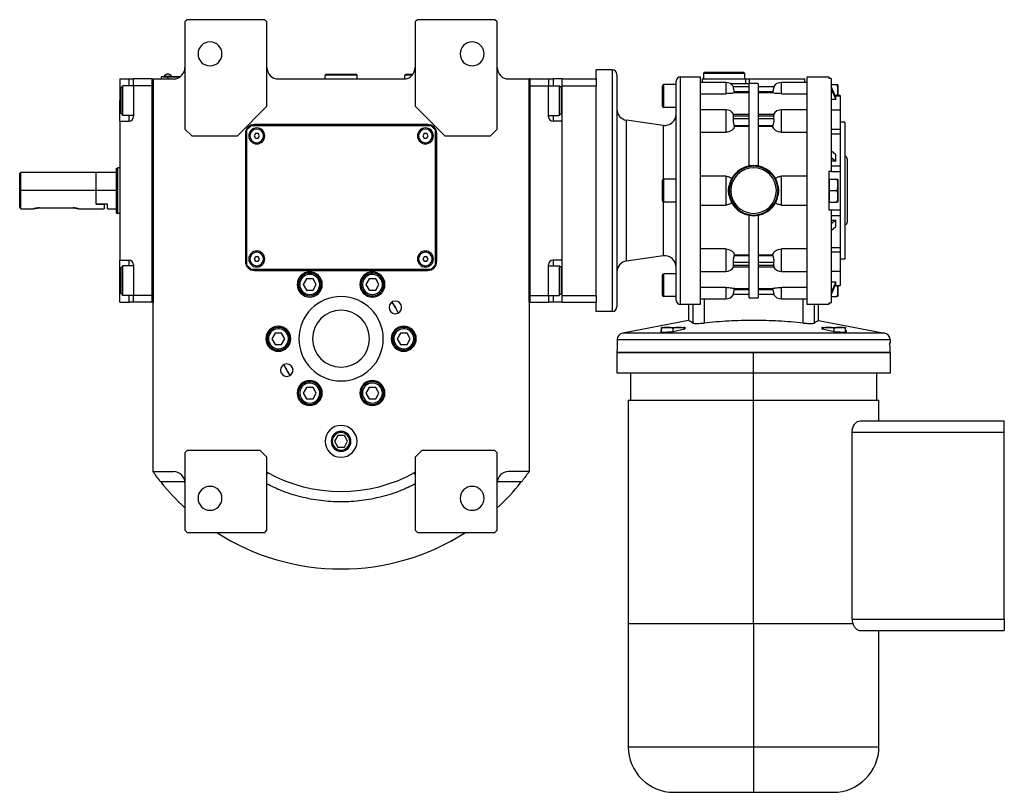
# Model space of a CAD drawing. Units: millimetres. Extents: x 263 to 2462, y 290 to 1600.
# Drawn here: x 814 to 1246, y 290 to 629 of the extents above; entities that cross this region are included whole.
import ezdxf

# ---------------------------------------------------------------- set-up
doc = ezdxf.new("R2010")
doc.units = ezdxf.units.MM

msp = doc.modelspace()

# ---------------------------------------------------------------- linework, layer by layer
at = {"color": 7, "linetype": 'Continuous', "lineweight": 25}
for p, q in [((887.5, 628.5), (886.5, 627.5)), ((886.5, 627.5), (886.5, 580.5)), ((921.5, 628.5), (887.5, 628.5)), ((922.5, 627.5), (921.5, 628.5)), ((922.5, 590.5), (922.5, 627.5)), ((988.5, 628.5), (987.5, 627.5)), ((987.5, 627.5), (987.5, 590.5)), ((1022.5, 628.5), (988.5, 628.5)), ((1023.5, 627.5), (1022.5, 628.5)), ((1023.5, 580.5), (1023.5, 627.5)), ((1067, 602.5), (1067, 606.5)), ((1074, 606.5), (1067, 606.5)), ((1074, 606.5), (1074, 500.5)), ((1114.5, 605.5), (1114, 605)), ((1114, 605), (1114, 602.5)), ((1114, 605), (1132, 605)), ((1114.5, 605.5), (1131.5, 605.5)), ((1131.5, 605.5), (1132, 605)), ((1132, 605), (1132, 602.5)), ((858, 602.5), (862, 602.5)), ((858, 602.5), (858, 593)), ((862, 602.5), (864, 602.5)), ((872, 602.5), (864, 602.5)), ((864, 599.5), (864, 602.5)), ((872, 602.5), (872.5, 602.5)), ((872, 602.5), (872, 504.5)), ((872.5, 602.5), (872.5, 504.5)), ((872.5, 602.5), (881.5, 602.5)), ((872.5, 430.24), (872.5, 602.5)), ((879, 603.45), (876, 603.45)), ((876, 603.45), (876, 602.5)), ((877, 603.5), (879, 603.5)), ((877, 603.5), (877, 603.45)), ((877.4, 603.5), (877.4, 603.73)), ((877.4, 603.73), (880.6, 603.73)), ((879, 603.5), (879, 603.45)), ((884.5, 603.5), (879, 603.5)), ((879, 603.45), (879, 602.5)), ((879, 603.45), (884.43, 603.45)), ((880.6, 603.5), (880.6, 603.73)), ((927.5, 602.5), (982.5, 602.5)), ((948, 604.2), (948.3, 604.5)), ((948, 602.5), (948, 604.2)), ((962, 604.2), (948, 604.2)), ((961.7, 604.5), (948.3, 604.5)), ((962, 604.2), (961.7, 604.5)), ((962, 602.5), (962, 604.2)), ((983, 604.2), (983.3, 604.5)), ((983, 602.53), (983, 604.2)), ((986.26, 604.2), (983, 604.2)), ((986.5, 604.5), (983.3, 604.5)), ((1028.5, 602.5), (1037.5, 602.5)), ((1037.5, 504.5), (1037.5, 602.5)), ((1038, 602.5), (1037.5, 602.5)), ((1037.5, 602.5), (1037.5, 430.24)), ((1038, 504.5), (1038, 602.5)), ((1038, 602.5), (1046, 602.5)), ((1046, 602.5), (1046, 599.5)), ((1046, 602.5), (1048, 602.5)), ((1052, 602.5), (1048, 602.5)), ((1052, 602.5), (1067, 602.5)), ((1052, 599.5), (1052, 602.5)), ((1067, 602.5), (1067, 599.5)), ((1076, 604.5), (1076, 502.5)), ((1102, 505.5), (1102, 601.5)), ((1104, 503.5), (1104, 603.5)), ((1104, 603.5), (1112.5, 603.5)), ((1112.5, 603.5), (1112.5, 503.5)), ((1123.8, 601), (1112.5, 601)), ((1113.5, 602.5), (1113.5, 601)), ((1113.5, 602.5), (1132.5, 602.5)), ((1125.74, 600.5), (1134, 600.5)), ((1132.5, 602.5), (1132.5, 600.5)), ((1132.5, 602.5), (1134.09, 602.5)), ((1138, 600.5), (1134, 600.5)), ((1134, 564.32), (1134, 600.5)), ((1134.09, 602.5), (1134.09, 600.5)), ((1134.09, 602.5), (1158.5, 602.5)), ((1138, 600.5), (1138, 564.32)), ((1159.5, 601), (1148.2, 601)), ((1158.5, 601), (1158.5, 602.5)), ((1159.5, 603.5), (1169, 603.5)), ((1170, 602.77), (1169, 602.77)), ((1170, 602.77), (1170, 562)), ((858.5, 598.7), (859.3, 599.5)), ((858.5, 587.3), (858.5, 598.7)), ((864, 599.5), (859.3, 599.5)), ((864, 599.5), (864, 586)), ((872, 599.5), (864, 599.5)), ((872, 599.5), (872, 507.5)), ((1038, 599.5), (1046, 599.5)), ((1038, 507.5), (1038, 599.5)), ((1046, 599.5), (1050.7, 599.5)), ((1046, 586), (1046, 599.5)), ((1051.5, 598.7), (1050.7, 599.5)), ((1051.5, 598.7), (1051.5, 587.3)), ((1052, 599.5), (1067, 599.5)), ((1052, 507.5), (1052, 599.5)), ((1067, 587.69), (1067, 599.5)), ((1096, 590.6), (1096, 599.4)), ((1096.6, 590), (1096.6, 600)), ((1102, 600), (1096.6, 600)), ((1134, 599), (1127.2, 599)), ((1127.66, 596.4), (1127.54, 597)), ((1127.54, 597), (1134, 597)), ((1134, 596.4), (1127.66, 596.4)), ((1144.8, 599), (1138, 599)), ((1138, 597), (1144.45, 597)), ((1144.34, 596.4), (1138, 596.4)), ((1144.45, 597), (1144.34, 596.4)), ((1170, 600), (1172.55, 600)), ((1172.13, 594.51), (1170, 599.23)), ((1170, 598.23), (1172.13, 593.51)), ((1173, 599.8), (1173, 595.18)), ((858, 584), (858, 593)), ((1112.5, 596.04), (1123.8, 596.04)), ((1148.2, 596.04), (1159.5, 596.04)), ((1172.13, 593.51), (1170, 593.51)), ((1174, 595.18), (1171.83, 595.18)), ((1172.13, 593.51), (1172.13, 594.51)), ((1174, 595.18), (1174, 595.11)), ((1174, 595.11), (1174, 588.85)), ((909.5, 577.5), (922.5, 590.5)), ((987.5, 590.5), (1000.5, 577.5)), ((1067, 519.32), (1067, 587.69)), ((1102, 590), (1096.6, 590)), ((1123.8, 588.99), (1112.5, 588.99)), ((1159.5, 588.99), (1148.2, 588.99)), ((1174, 588.85), (1170, 588.85)), ((1174, 588.85), (1174, 580.41)), ((858, 584), (862, 584)), ((858, 584), (858, 523)), ((858.5, 587.3), (859.3, 586.5)), ((864, 586.5), (859.3, 586.5)), ((1046, 586.5), (1050.7, 586.5)), ((1052, 584), (1048, 584)), ((1051.5, 587.3), (1050.7, 586.5)), ((1052, 523), (1052, 584)), ((1080.3, 522.61), (1080.3, 584.4)), ((1096.3, 582.15), (1080.3, 584.4)), ((1134, 586.97), (1127.14, 586.97)), ((1127.2, 584.97), (1127.2, 586.38)), ((1127.2, 586.38), (1134, 586.38)), ((1134, 584.97), (1127.2, 584.97)), ((1144.86, 586.97), (1138, 586.97)), ((1138, 586.38), (1144.8, 586.38)), ((1144.8, 584.97), (1138, 584.97)), ((1144.8, 586.38), (1144.8, 584.97)), ((1176, 583.5), (1174, 583.5)), ((1176, 583.5), (1176, 523.5)), ((886.5, 580.5), (889.5, 577.5)), ((915.5, 582), (913.5, 580)), ((913.5, 580), (913.5, 521)), ((994.5, 582), (915.5, 582)), ((993, 582.5), (917, 582.5)), ((996.5, 580), (994.5, 582)), ((996.5, 521), (996.5, 580)), ((1020.5, 577.5), (1023.5, 580.5)), ((1112.5, 579.11), (1123.8, 579.11)), ((1127.66, 581.71), (1127.54, 582.14)), ((1127.54, 582.14), (1134, 582.14)), ((1134, 581.71), (1127.66, 581.71)), ((1138, 582.14), (1144.45, 582.14)), ((1144.34, 581.71), (1138, 581.71)), ((1144.45, 582.14), (1144.34, 581.71)), ((1148.2, 579.11), (1159.5, 579.11)), ((1170, 580.41), (1174, 580.41)), ((1174, 580.41), (1174, 578.44)), ((889.5, 577.5), (909.5, 577.5)), ((913, 578.5), (913, 522.5)), ((917.42, 578.5), (916.84, 577.5)), ((916.84, 577.5), (917.42, 576.5)), ((918.58, 578.5), (917.42, 578.5)), ((917.42, 576.5), (918.58, 576.5)), ((919.15, 577.5), (918.58, 578.5)), ((918.58, 576.5), (919.15, 577.5)), ((991.42, 578.5), (990.84, 577.5)), ((990.84, 577.5), (991.42, 576.5)), ((992.58, 578.5), (991.42, 578.5)), ((991.42, 576.5), (992.58, 576.5)), ((993.15, 577.5), (992.58, 578.5)), ((992.58, 576.5), (993.15, 577.5)), ((997, 522.5), (997, 578.5)), ((1000.5, 577.5), (1020.5, 577.5)), ((1170, 578.44), (1174, 578.44)), ((1174, 578.44), (1174, 564.35)), ((1172.13, 569.26), (1170, 570.93)), ((1170, 568.1), (1172.13, 566.43)), ((1172.13, 566.43), (1170, 566.43)), ((1172.13, 566.43), (1172.13, 569.26)), ((1177, 567.5), (1177, 539.5)), ((856.5, 563.32), (857, 563.5)), ((858, 563.5), (857, 563.5)), ((1169, 562), (1170, 562)), ((1169, 562), (1169, 545)), ((1170, 564.35), (1174, 564.35)), ((1170, 562), (1170, 561.87)), ((1170, 561.87), (1174, 561.87)), ((1174, 564.35), (1174, 561.87)), ((1174, 561.87), (1174, 545.13)), ((814.5, 561.5), (814, 561)), ((814, 546.26), (814, 561)), ((847.5, 561.5), (814.5, 561.5)), ((814.5, 553.5), (814.5, 561.5)), ((856.5, 561.5), (847.5, 561.5)), ((847.5, 553.5), (847.5, 561.5)), ((1096, 549.1), (1096, 557.9)), ((1096.6, 548.5), (1096.6, 558.5)), ((1102, 558.5), (1096.6, 558.5)), ((1123.8, 559.82), (1112.5, 559.82)), ((1123.8, 559.82), (1123.8, 547.19)), ((1148.2, 547.19), (1148.2, 559.82)), ((1159.5, 559.82), (1148.2, 559.82)), ((1169, 558.5), (1169.3, 558.5)), ((1169.3, 556), (1169.3, 558.5)), ((1169.3, 558.5), (1172.55, 558.5)), ((1173, 558.3), (1173, 548.7)), ((814.5, 545.5), (814.5, 553.5)), ((847.5, 553.5), (814.5, 553.5)), ((847.5, 547.5), (847.5, 553.5)), ((856.5, 553.5), (847.5, 553.5)), ((1125.05, 553.5), (1125.15, 555.31)), ((1125.15, 551.7), (1125.05, 553.5)), ((1125.05, 553.5), (1125.29, 553.5)), ((1125.29, 553.5), (1126, 553.5)), ((1146.71, 553.5), (1146, 553.5)), ((1146.95, 553.5), (1146.71, 553.5)), ((1146.85, 555.31), (1146.95, 553.5)), ((1146.95, 553.5), (1146.85, 551.7)), ((1169.3, 553.5), (1169.3, 556)), ((1169.3, 551), (1169.3, 553.5)), ((1169.3, 553.5), (1172.55, 553.5)), ((1169.3, 548.5), (1169.3, 551)), ((814.5, 545.5), (820, 545.5)), ((822.5, 545.9), (837.5, 545.9)), ((840, 545.5), (851, 545.5)), ((852.5, 547.5), (847.5, 547.5)), ((847.5, 547.5), (851, 547.5)), ((851, 547.5), (851, 545.5)), ((852.5, 545.5), (852.5, 547.5)), ((852.5, 545.5), (856.5, 545.5)), ((1102, 548.5), (1096.6, 548.5)), ((1112.5, 547.19), (1123.8, 547.19)), ((1148.2, 547.19), (1159.5, 547.19)), ((1169, 548.5), (1169.3, 548.5)), ((1170, 545), (1169, 545)), ((1169.3, 548.5), (1172.55, 548.5)), ((1170, 545.13), (1174, 545.13)), ((1170, 545.13), (1170, 545)), ((1170, 545), (1170, 504.23)), ((1174, 545.13), (1174, 542.66)), ((856.5, 543.68), (857, 543.5)), ((858, 543.5), (857, 543.5)), ((1134, 506.5), (1134, 542.69)), ((1138, 542.69), (1138, 506.5)), ((1170, 542.66), (1174, 542.66)), ((1172.13, 540.57), (1170, 538.9)), ((1170, 540.57), (1172.13, 540.57)), ((1172.13, 537.74), (1172.13, 540.57)), ((1174, 542.66), (1174, 528.56)), ((1170, 536.07), (1172.13, 537.74)), ((1123.8, 527.89), (1112.5, 527.89)), ((1123.8, 527.89), (1123.8, 518.01)), ((1159.5, 527.89), (1148.2, 527.89)), ((1148.2, 518.01), (1148.2, 527.89)), ((1170, 528.56), (1174, 528.56)), ((1174, 528.56), (1174, 526.59)), ((858, 523), (862, 523)), ((858, 514), (858, 523)), ((917.42, 524.5), (916.84, 523.5)), ((916.84, 523.5), (917.42, 522.5)), ((918.58, 524.5), (917.42, 524.5)), ((919.15, 523.5), (918.58, 524.5)), ((918.58, 522.5), (919.15, 523.5)), ((991.42, 524.5), (990.84, 523.5)), ((990.84, 523.5), (991.42, 522.5)), ((992.58, 524.5), (991.42, 524.5)), ((993.15, 523.5), (992.58, 524.5)), ((992.58, 522.5), (993.15, 523.5)), ((1052, 523), (1048, 523)), ((1096.3, 524.85), (1080.3, 522.61)), ((1127.54, 524.86), (1127.66, 525.29)), ((1134, 524.86), (1127.54, 524.86)), ((1127.66, 525.29), (1134, 525.29)), ((1138, 525.29), (1144.34, 525.29)), ((1144.45, 524.86), (1138, 524.86)), ((1144.34, 525.29), (1144.45, 524.86)), ((1170, 526.59), (1174, 526.59)), ((1174, 526.59), (1174, 518.16)), ((1176, 523.5), (1174, 523.5)), ((858.5, 519.7), (859.3, 520.5)), ((858.5, 508.3), (858.5, 519.7)), ((864, 520.5), (859.3, 520.5)), ((864, 521), (864, 507.5)), ((913.5, 521), (915.5, 519)), ((915.5, 519), (994.5, 519)), ((917, 518.5), (993, 518.5)), ((917.42, 522.5), (918.58, 522.5)), ((991.42, 522.5), (992.58, 522.5)), ((994.5, 519), (996.5, 521)), ((1046, 507.5), (1046, 521)), ((1046, 520.5), (1050.7, 520.5)), ((1051.5, 519.7), (1050.7, 520.5)), ((1051.5, 519.7), (1051.5, 508.3)), ((1067, 507.5), (1067, 519.32)), ((1127.14, 520.04), (1134, 520.04)), ((1127.2, 520.62), (1127.2, 522.04)), ((1127.2, 522.04), (1134, 522.04)), ((1134, 520.62), (1127.2, 520.62)), ((1138, 522.04), (1144.8, 522.04)), ((1144.8, 520.62), (1138, 520.62)), ((1138, 520.04), (1144.86, 520.04)), ((1144.8, 522.04), (1144.8, 520.62)), ((939.81, 514.82), (938.36, 512.32)), ((942.69, 514.82), (939.81, 514.82)), ((944.14, 512.32), (942.69, 514.82)), ((967.31, 514.82), (965.86, 512.32)), ((966.55, 516.13), (966.25, 516.65)), ((970.19, 514.82), (967.31, 514.82)), ((971.64, 512.32), (970.19, 514.82)), ((1096, 507.6), (1096, 516.4)), ((1096.6, 507), (1096.6, 517)), ((1102, 517), (1096.6, 517)), ((1112.5, 518.01), (1123.8, 518.01)), ((1148.2, 518.01), (1159.5, 518.01)), ((1170, 518.16), (1174, 518.16)), ((1174, 518.16), (1174, 511.89)), ((858, 504.5), (858, 514)), ((936.85, 512.32), (936.25, 512.32)), ((938.36, 512.32), (939.81, 509.82)), ((939.81, 509.82), (942.69, 509.82)), ((942.69, 509.82), (944.14, 512.32)), ((945.65, 512.32), (946.25, 512.32)), ((965.86, 512.32), (967.31, 509.82)), ((967.31, 509.82), (970.19, 509.82)), ((970.19, 509.82), (971.64, 512.32)), ((1123.8, 510.97), (1112.5, 510.97)), ((1123.8, 510.97), (1123.8, 506)), ((1127.54, 510), (1127.66, 510.61)), ((1134, 510), (1127.54, 510)), ((1127.66, 510.61), (1134, 510.61)), ((1138, 510.61), (1144.34, 510.61)), ((1144.45, 510), (1138, 510)), ((1144.34, 510.61), (1144.45, 510)), ((1159.5, 510.97), (1148.2, 510.97)), ((1148.2, 506), (1148.2, 510.97)), ((1170, 513.49), (1172.13, 513.49)), ((1172.13, 513.49), (1170, 508.78)), ((1170, 507.78), (1172.13, 512.49)), ((1171.83, 511.83), (1174, 511.83)), ((1172.13, 512.49), (1172.13, 513.49)), ((1173, 511.83), (1173, 507.2)), ((1174, 511.89), (1174, 511.83)), ((858.5, 508.3), (859.3, 507.5)), ((864, 507.5), (859.3, 507.5)), ((872, 507.5), (864, 507.5)), ((864, 504.5), (864, 507.5)), ((970.95, 508.51), (971.25, 507.99)), ((1038, 507.5), (1046, 507.5)), ((1046, 507.5), (1046, 504.5)), ((1046, 507.5), (1050.7, 507.5)), ((1051.5, 508.3), (1050.7, 507.5)), ((1052, 507.5), (1067, 507.5)), ((1052, 504.5), (1052, 507.5)), ((1067, 507.5), (1067, 504.5)), ((1102, 507), (1096.6, 507)), ((1112.5, 506), (1123.8, 506)), ((1127.2, 508), (1134, 508)), ((1134, 506.5), (1138, 506.5)), ((1138, 508), (1144.8, 508)), ((1148.2, 506), (1159.5, 506)), ((1170, 507), (1172.55, 507)), ((858, 504.5), (862, 504.5)), ((864, 504.5), (862, 504.5)), ((872, 504.5), (864, 504.5)), ((872, 504.5), (872.5, 504.5)), ((1038, 504.5), (1037.5, 504.5)), ((1038, 504.5), (1046, 504.5)), ((1048, 504.5), (1046, 504.5)), ((1052, 504.5), (1048, 504.5)), ((1052, 504.5), (1067, 504.5)), ((1067, 500.5), (1067, 504.5)), ((1108, 503.5), (1104, 503.5)), ((1107.5, 503.5), (1107.5, 496.54)), ((1112.5, 503.5), (1108, 503.5)), ((1109.33, 503.5), (1109.33, 495.41)), ((1164, 503.5), (1159.5, 503.5)), ((1162.67, 495.41), (1162.67, 503.5)), ((1169, 503.5), (1164, 503.5)), ((1164.5, 496.54), (1164.5, 503.5)), ((1169, 504.23), (1170, 504.23)), ((1169, 504.23), (1169, 503.5)), ((1074, 500.5), (1067, 500.5)), ((929.7, 492.32), (930, 492.84)), ((984.7, 492.32), (985, 492.84)), ((1107.5, 496.54), (1078.58, 491)), ((1095.64, 491.31), (1095.64, 493.05)), ((1095.85, 493.5), (1105.44, 493.5)), ((1100.64, 491.57), (1100.64, 493.05)), ((1105.89, 492.65), (1100.64, 491.57)), ((1105.34, 493.5), (1105.89, 493.54)), ((1105.64, 492.6), (1105.64, 493.05)), ((1105.89, 493.54), (1105.89, 492.65)), ((1164.5, 496.54), (1193.42, 491)), ((1166.1, 492.65), (1166.1, 493.54)), ((1166.1, 493.54), (1166.66, 493.5)), ((1171.35, 491.57), (1166.1, 492.65)), ((1166.35, 492.6), (1166.35, 493.05)), ((1166.56, 493.5), (1176.15, 493.5)), ((1171.35, 491.57), (1171.35, 493.05)), ((1176.35, 491.31), (1176.35, 493.05)), ((926.06, 491.01), (924.61, 488.51)), ((924.61, 488.51), (926.06, 486.01)), ((928.94, 491.01), (926.06, 491.01)), ((930.39, 488.51), (928.94, 491.01)), ((928.94, 486.01), (930.39, 488.51)), ((981.06, 491.01), (979.61, 488.51)), ((979.61, 488.51), (981.06, 486.01)), ((983.94, 491.01), (981.06, 491.01)), ((985.39, 488.51), (983.94, 491.01)), ((983.94, 486.01), (985.39, 488.51)), ((1193.42, 491), (1078.58, 491)), ((1095.39, 492.06), (1095.64, 492.11)), ((1095.39, 491.29), (1095.39, 492.06)), ((1100.64, 491.57), (1095.39, 491.29)), ((1176.6, 491.29), (1171.35, 491.57)), ((1176.35, 492.11), (1176.6, 492.06)), ((1176.6, 492.06), (1176.6, 491.29)), ((925.3, 484.7), (925, 484.18)), ((926.06, 486.01), (928.94, 486.01)), ((980.3, 484.7), (980, 484.18)), ((981.06, 486.01), (983.94, 486.01)), ((1076.15, 488.13), (1076.1, 486.5)), ((1076.31, 486.5), (1076.1, 486.5)), ((1076.15, 488.13), (1195.85, 488.13)), ((1195.89, 486.5), (1195.69, 486.5)), ((1195.85, 488.13), (1195.89, 486.5)), ((1076, 482.51), (1076, 473.5)), ((1195.79, 482.5), (1076.21, 482.5)), ((1136, 473.5), (1136, 482.5)), ((1196, 473.5), (1196, 482.51)), ((1082, 473.51), (1082, 461.5)), ((1136, 461.5), (1136, 473.5)), ((1190, 461.5), (1190, 473.51)), ((939.81, 467.19), (938.36, 464.69)), ((939.05, 468.5), (938.75, 469.02)), ((942.69, 467.19), (939.81, 467.19)), ((944.14, 464.69), (942.69, 467.19)), ((967.31, 467.19), (965.86, 464.69)), ((970.19, 467.19), (967.31, 467.19)), ((971.64, 464.69), (970.19, 467.19)), ((938.36, 464.69), (939.81, 462.19)), ((942.69, 462.19), (944.14, 464.69)), ((964.35, 464.69), (963.75, 464.69)), ((965.86, 464.69), (967.31, 462.19)), ((970.19, 462.19), (971.64, 464.69)), ((973.15, 464.69), (973.75, 464.69)), ((939.81, 462.19), (942.69, 462.19)), ((943.45, 460.88), (943.75, 460.36)), ((967.31, 462.19), (970.19, 462.19)), ((1081, 461.51), (1081, 363.6)), ((1136, 363.6), (1136, 461.5)), ((1191, 452.5), (1191, 461.51)), ((1182.73, 452.5), (1246, 452.5)), ((953.56, 446), (952.11, 443.5)), ((956.44, 446), (953.56, 446)), ((957.89, 443.5), (956.44, 446)), ((1179.23, 365.5), (1179.23, 447.5)), ((1179.23, 447.5), (1246, 447.5)), ((1246, 365.5), (1246, 447.5)), ((952.11, 443.5), (953.56, 441)), ((953.56, 441), (956.44, 441)), ((956.44, 441), (957.89, 443.5)), ((887.5, 439.5), (886.5, 438.5)), ((886.5, 438.5), (886.5, 404.5)), ((919.5, 439.5), (887.5, 439.5)), ((922.5, 436.5), (919.5, 439.5)), ((922.5, 404.5), (922.5, 436.5)), ((990.5, 439.5), (987.5, 436.5)), ((987.5, 436.5), (987.5, 404.5)), ((1022.5, 439.5), (990.5, 439.5)), ((1023.5, 438.5), (1022.5, 439.5)), ((1023.5, 404.5), (1023.5, 438.5)), ((872.5, 430.24), (881.5, 430.24)), ((1037.5, 430.24), (1028.5, 430.24)), ((886.5, 404.5), (887.5, 403.5)), ((887.5, 403.5), (921.5, 403.5)), ((921.5, 403.5), (922.5, 404.5)), ((987.5, 404.5), (988.5, 403.5)), ((988.5, 403.5), (1022.5, 403.5)), ((1022.5, 403.5), (1023.5, 404.5)), ((1081, 363.51), (1081, 309.5)), ((1136, 363.6), (1136, 363.5)), ((1136, 363.5), (1136, 309.5)), ((1179.23, 365.5), (1246, 365.5)), ((1182.73, 360.5), (1246, 360.5)), ((1191, 309.5), (1191, 360.5))]:
    msp.add_line(p, q, dxfattribs=at)
at = {"color": 8, "linetype": 'Continuous', "lineweight": 25}
for p, q in [((862, 599.5), (862, 602.5)), ((1048, 602.5), (1048, 599.5)), ((1123.8, 601), (1123.8, 596.04)), ((1148.2, 596.04), (1148.2, 601)), ((858, 593), (858.5, 593)), ((1052, 593), (1051.5, 593)), ((1171.86, 595.11), (1174, 595.11)), ((1123.8, 588.99), (1123.8, 579.11)), ((1148.2, 579.11), (1148.2, 588.99)), ((862, 584), (862, 586.5)), ((1048, 586.5), (1048, 584)), ((1096.3, 582.15), (1096.3, 558.42)), ((915, 577.5), (914.5, 577.5)), ((921, 577.5), (921.5, 577.5)), ((989, 577.5), (988.5, 577.5)), ((995, 577.5), (995.5, 577.5)), ((1096.3, 548.58), (1096.3, 524.85)), ((862, 520.5), (862, 523)), ((915, 523.5), (914.5, 523.5)), ((921, 523.5), (921.5, 523.5)), ((989, 523.5), (988.5, 523.5)), ((995, 523.5), (995.5, 523.5)), ((1048, 523), (1048, 520.5)), ((858, 514), (858.5, 514)), ((1052, 514), (1051.5, 514)), ((1171.86, 511.89), (1174, 511.89)), ((862, 504.5), (862, 507.5)), ((1048, 507.5), (1048, 504.5)), ((1114.24, 506), (1114.24, 495.41)), ((1157.75, 495.41), (1157.75, 506)), ((950.65, 443.5), (951.16, 443.5)), ((959.35, 443.5), (958.84, 443.5)), ((886.48, 425.67), (875.92, 425.67)), ((1034.08, 425.67), (1023.52, 425.67))]:
    msp.add_line(p, q, dxfattribs=at)
at = {"color": 7, "linetype": 'Continuous', "lineweight": 25, "flags": 128}
for points in [[(859.3, 586.5), (859.3, 586.69), (859.3, 587.25), (859.3, 588.14), (859.3, 589.31), (859.3, 590.7), (859.3, 592.22), (859.3, 593.79), (859.3, 595.31), (859.3, 596.69), (859.3, 597.87), (859.3, 598.76), (859.3, 599.31), (859.3, 599.5)], [(1050.7, 599.5), (1050.7, 599.31), (1050.7, 598.76), (1050.7, 597.87), (1050.7, 596.69), (1050.7, 595.31), (1050.7, 593.79), (1050.7, 592.22), (1050.7, 590.7), (1050.7, 589.31), (1050.7, 588.14), (1050.7, 587.25), (1050.7, 586.69), (1050.7, 586.5)], [(856.5, 543.68), (856.5, 543.87), (856.5, 544.43), (856.5, 545.34), (856.5, 546.56), (856.5, 548.05), (856.5, 549.75), (856.5, 551.59), (856.5, 553.5), (856.5, 555.42), (856.5, 557.26), (856.5, 558.96), (856.5, 560.44), (856.5, 561.67), (856.5, 562.57), (856.5, 563.13), (856.5, 563.32)], [(857, 543.5), (857, 543.69), (857, 544.26), (857, 545.19), (857, 546.43), (857, 547.95), (857, 549.68), (857, 551.55), (857, 553.5), (857, 555.45), (857, 557.33), (857, 559.06), (857, 560.57), (857, 561.82), (857, 562.74), (857, 563.31), (857, 563.5)], [(859.3, 507.5), (859.3, 507.69), (859.3, 508.25), (859.3, 509.14), (859.3, 510.31), (859.3, 511.7), (859.3, 513.22), (859.3, 514.79), (859.3, 516.31), (859.3, 517.69), (859.3, 518.87), (859.3, 519.76), (859.3, 520.31), (859.3, 520.5)], [(1050.7, 520.5), (1050.7, 520.31), (1050.7, 519.76), (1050.7, 518.87), (1050.7, 517.69), (1050.7, 516.31), (1050.7, 514.79), (1050.7, 513.22), (1050.7, 511.7), (1050.7, 510.31), (1050.7, 509.14), (1050.7, 508.25), (1050.7, 507.69), (1050.7, 507.5)], [(977.32, 504.56), (978.82, 502.25), (980.07, 499.81)], [(1076.21, 482.5), (1076.27, 484.74), (1076.31, 486.5)], [(1195.69, 486.5), (1195.74, 484.26), (1195.79, 482.5)], [(932.68, 472.44), (931.18, 474.75), (929.93, 477.2)]]:
    msp.add_lwpolyline(points, dxfattribs=at)
at = {"color": 7, "linetype": 'Continuous', "lineweight": 25}
for centre, radius, start, end in [((897.5, 613.5), 5.25, 0, 180), ((1012.5, 613.5), 5.25, 0, 180), ((897.5, 613.5), 5.25, 180, 0), ((1012.5, 613.5), 5.25, 180, 0), ((881.5, 607.5), 5, 270, 0), ((927.5, 607.5), 5, 180, 270), ((982.5, 607.5), 5, 270, 0), ((1028.5, 607.5), 5, 180, 270), ((1074, 604.5), 2, 0, 90), ((879, 602.7), 1.9, 90, 147.3631), ((879, 602.7), 1.9, 32.6369, 90), ((1104, 601.5), 2, 90, 180), ((1123.8, 597), 4, 30, 90), ((1148.2, 597), 4, 90, 149.5201), ((1096.6, 599.4), 0.6, 90, 180), ((1171.5, 599.7), 1.5, 3.8011, 11.5734), ((1081, 589.35), 5, 180, 262.0088), ((1096.6, 590.6), 0.6, 180, 270), ((1123.8, 584.99), 4, 29.5853, 90), ((1148.2, 584.99), 4, 90, 150.4147), ((862, 586), 2, 270, 0), ((1048, 586), 2, 180, 270), ((1097, 587.1), 5, 262.0088, 0), ((917, 578.5), 4, 90, 180), ((918, 577.5), 3.5, 0, 180), ((918, 577.5), 3, 0, 180), ((992, 577.5), 3.5, 0, 180), ((992, 577.5), 3, 0, 180), ((993, 578.5), 4, 0, 90), ((918, 577.5), 3.5, 180, 0), ((918, 577.5), 3, 180, 0), ((992, 577.5), 3.5, 180, 0), ((992, 577.5), 3, 180, 0), ((1176, 567.5), 1, 0, 90), ((1136, 553.5), 11, 9.4444, 170.5556), ((1136, 553.5), 10.71, 0, 180), ((1136, 553.5), 10, 0, 180), ((1096.6, 557.9), 0.6, 90, 180), ((1171.5, 558.2), 1.5, 3.8011, 11.5734), ((1136, 553.5), 10.71, 180, 0), ((1136, 553.5), 10, 180, 0), ((1096.6, 549.1), 0.6, 180, 270), ((1136, 553.5), 11, 189.4444, 350.5556), ((1171.5, 548.8), 1.5, 348.4266, 356.1989), ((1176, 539.5), 1, 270, 0), ((862, 521), 2, 0, 90), ((918, 523.5), 3.5, 0, 180), ((918, 523.5), 3.5, 180, 0), ((918, 523.5), 3, 0, 180), ((918, 523.5), 3, 180, 0), ((992, 523.5), 3.5, 0, 180), ((992, 523.5), 3.5, 180, 0), ((992, 523.5), 3, 0, 180), ((992, 523.5), 3, 180, 0), ((1048, 521), 2, 90, 180), ((1097, 519.9), 5, 0, 97.9912), ((917, 522.5), 4, 180, 270), ((993, 522.5), 4, 270, 0), ((1081, 517.66), 5, 97.9912, 180), ((1123.8, 522.01), 4, 270, 330.4147), ((1148.2, 522.01), 4, 209.5853, 270), ((941.25, 512.32), 5.5, 0, 180), ((941.25, 512.32), 5, 360, 180), ((941.25, 512.32), 4.4, 0, 180), ((968.75, 512.32), 5.5, 0, 180), ((968.75, 512.32), 5, 120, 300), ((968.75, 512.32), 4.4, 120, 300), ((968.75, 512.32), 5, 300, 120), ((968.75, 512.32), 4.4, 300, 120), ((1096.6, 516.4), 0.6, 90, 180), ((941.25, 512.32), 5.5, 180, 0), ((941.25, 512.32), 5, 180, 360), ((941.25, 512.32), 4.4, 180, 360), ((968.75, 512.32), 5.5, 180, 0), ((955, 488.5), 18.5, 0, 180), ((1096.6, 507.6), 0.6, 180, 270), ((1104, 505.5), 2, 180, 270), ((1123.8, 510), 4, 270, 329.5201), ((1148.2, 510), 4, 210.5107, 270), ((1171.5, 507.3), 1.5, 348.4266, 356.1989), ((978.82, 502.25), 2.75, 0, 180), ((978.82, 502.25), 2.75, 180, 0), ((955, 488.51), 27.5, 24.26, 35.7244), ((1074, 502.5), 2, 270, 0), ((955, 488.51), 12.5, 0, 180), ((927.5, 488.5), 5.5, 0, 180), ((927.5, 488.51), 5, 60, 240), ((927.5, 488.51), 4.4, 60, 240), ((927.5, 488.51), 5, 240, 60), ((982.5, 488.5), 5.5, 0, 180), ((982.5, 488.51), 5, 60, 240), ((982.5, 488.51), 4.4, 60, 240), ((982.5, 488.51), 5, 240, 60), ((1095.95, 492.01), 1.5, 93.8011, 101.5734), ((1105.34, 492.01), 1.5, 78.4266, 86.1989), ((1166.66, 492.01), 1.5, 93.8011, 101.5734), ((1176.05, 492.01), 1.5, 78.4266, 86.1989), ((927.5, 488.5), 5.5, 180, 0), ((927.5, 488.51), 4.4, 240, 60), ((955, 488.5), 18.5, 180, 0), ((955, 488.51), 12.5, 180, 0), ((982.5, 488.5), 5.5, 180, 0), ((982.5, 488.51), 4.4, 240, 60), ((1079.15, 488.05), 3, 100.8564, 178.5), ((1192.85, 488.05), 3, 1.5, 79.1436), ((931.18, 474.75), 2.75, 0, 180), ((955, 488.51), 27.5, 204.276, 215.7395), ((931.18, 474.75), 2.75, 180, 0), ((941.25, 464.69), 5.5, 0, 180), ((941.25, 464.69), 5, 120, 300), ((941.25, 464.69), 4.4, 120, 300), ((941.25, 464.69), 5, 300, 120), ((941.25, 464.69), 4.4, 300, 120), ((968.75, 464.69), 5.5, 0, 180), ((968.75, 464.69), 5, 360, 180), ((968.75, 464.69), 4.4, 0, 180), ((941.25, 464.69), 5.5, 180, 0), ((968.75, 464.69), 5.5, 180, 0), ((968.75, 464.69), 5, 180, 360), ((968.75, 464.69), 4.4, 180, 360), ((955, 443.5), 7, 0, 180), ((955, 443.5), 4.35, 0, 180), ((955, 443.5), 3.84, 0, 180), ((955, 443.5), 7, 180, 0), ((955, 443.5), 4.35, 180, 0), ((955, 443.5), 3.84, 180, 0), ((881.5, 425.24), 5, 0, 90), ((955, 488.5), 67, 240.9826, 299.0174), ((920.63, 425.24), 5, 61.4827, 67.9821), ((989.37, 425.24), 5, 112.0179, 118.5173), ((1028.5, 425.24), 5, 90, 180), ((955, 488.5), 101, 218.4672, 227.2955), ((897.5, 418.5), 5.25, 0, 180), ((1012.5, 418.5), 5.25, 0, 180), ((955, 488.5), 101, 312.7045, 321.5328), ((897.5, 418.5), 5.25, 180, 0), ((1012.5, 418.5), 5.25, 180, 0), ((955, 488.5), 101, 237.3078, 302.6922), ((1101, 309.5), 20, 180.0048, 270), ((1171, 309.5), 20, 270, 0.0048)]:
    msp.add_arc(centre, radius, start, end, dxfattribs=at)
for points in [[(1159.5, 503.5), (1159.5, 503.59), (1159.5, 503.75), (1159.5, 505.08), (1159.5, 507.17), (1159.5, 510.08), (1159.5, 513.72), (1159.5, 518.05), (1159.5, 522.98), (1159.5, 528.43), (1159.5, 534.31), (1159.5, 540.52), (1159.5, 546.96), (1159.5, 553.5), (1159.5, 560.05), (1159.5, 566.48), (1159.5, 572.69), (1159.5, 578.57), (1159.5, 584.03), (1159.5, 588.96), (1159.5, 593.28), (1159.5, 596.93), (1159.5, 599.83), (1159.5, 601.93), (1159.5, 603.25), (1159.5, 603.42), (1159.5, 603.5)], [(1169, 603.5), (1169, 603.47), (1169, 603.41), (1169, 602.99), (1169, 602.77)]]:
    msp.add_open_spline(points, degree=3, dxfattribs=at)
for points, knots in [([(1127.66, 596.4), (1127.53, 596.36), (1127.26, 596.29), (1126.37, 596.16), (1125.18, 596.06), (1124.26, 596.04), (1123.8, 596.04)], [0, 0, 0, 0, 0.250277, 0.500327, 0.750212, 1, 1, 1, 1]), ([(1127.54, 597), (1127.48, 597.26), (1127.35, 597.77), (1127.22, 598.33), (1127.16, 598.67), (1127.14, 598.86), (1127.15, 598.98), (1127.18, 598.99), (1127.2, 599)], [0, 0, 0, 0, 0.249518, 0.498911, 0.625233, 0.749456, 0.873915, 1, 1, 1, 1]), ([(1148.2, 596.04), (1147.74, 596.04), (1146.82, 596.06), (1145.63, 596.16), (1144.74, 596.29), (1144.47, 596.36), (1144.34, 596.4)], [0, 0, 0, 0, 0.249789, 0.499673, 0.749723, 1, 1, 1, 1]), ([(1144.8, 599), (1144.82, 598.99), (1144.85, 598.98), (1144.86, 598.86), (1144.84, 598.67), (1144.78, 598.33), (1144.65, 597.77), (1144.52, 597.26), (1144.45, 597)], [0, 0, 0, 0, 0.126077, 0.250543, 0.374751, 0.501089, 0.750482, 1, 1, 1, 1]), ([(1172.6, 595.18), (1172.73, 595.53), (1173, 596.28), (1172.96, 597.5), (1172.99, 598.78), (1172.7, 599.6), (1172.55, 600)], [0, 0, 0, 0, 0.221759, 0.481602, 0.741444, 1, 1, 1, 1]), ([(1172.55, 600), (1172.7, 600), (1172.99, 600), (1172.98, 600), (1172.97, 600)], [0, 0, 0, 0, 0.498749, 1, 1, 1, 1]), ([(1127.2, 586.38), (1127.18, 586.47), (1127.15, 586.64), (1127.14, 586.83), (1127.16, 586.95), (1127.19, 586.96), (1127.2, 586.97)], [0, 0, 0, 0, 0.251609, 0.499997, 0.748174, 1, 1, 1, 1]), ([(1127.54, 582.14), (1127.48, 582.34), (1127.35, 582.75), (1127.22, 583.41), (1127.16, 583.94), (1127.14, 584.32), (1127.15, 584.67), (1127.18, 584.87), (1127.2, 584.97)], [0, 0, 0, 0, 0.249518, 0.498911, 0.625233, 0.749456, 0.873915, 1, 1, 1, 1]), ([(1144.8, 584.97), (1144.82, 584.87), (1144.85, 584.67), (1144.86, 584.32), (1144.84, 583.94), (1144.78, 583.41), (1144.65, 582.75), (1144.52, 582.34), (1144.45, 582.14)], [0, 0, 0, 0, 0.126077, 0.250543, 0.374751, 0.501089, 0.750482, 1, 1, 1, 1]), ([(1144.79, 586.97), (1144.81, 586.96), (1144.84, 586.95), (1144.86, 586.83), (1144.85, 586.64), (1144.82, 586.47), (1144.8, 586.38)], [0, 0, 0, 0, 0.251807, 0.500002, 0.748374, 1, 1, 1, 1]), ([(1127.66, 581.71), (1127.53, 581.38), (1127.26, 580.7), (1126.37, 579.85), (1125.18, 579.23), (1124.26, 579.15), (1123.8, 579.11)], [0, 0, 0, 0, 0.250277, 0.500327, 0.750212, 1, 1, 1, 1]), ([(1148.2, 579.11), (1147.74, 579.15), (1146.82, 579.23), (1145.63, 579.85), (1144.74, 580.7), (1144.47, 581.38), (1144.34, 581.71)], [0, 0, 0, 0, 0.249789, 0.499673, 0.749723, 1, 1, 1, 1]), ([(1123.8, 559.82), (1124.28, 559.77), (1125.23, 559.68), (1125.99, 559.1), (1126.37, 558.81)], [0, 0, 0, 0, 0.499896, 1, 1, 1, 1]), ([(1145.63, 558.81), (1146.01, 559.1), (1146.77, 559.68), (1147.72, 559.77), (1148.2, 559.82)], [0, 0, 0, 0, 0.500104, 1, 1, 1, 1]), ([(1172.55, 553.5), (1172.7, 553.91), (1172.99, 554.72), (1172.96, 556), (1172.99, 557.28), (1172.7, 558.1), (1172.55, 558.5)], [0, 0, 0, 0, 0.249379, 0.5, 0.75062, 1, 1, 1, 1]), ([(1172.55, 558.5), (1172.7, 558.5), (1172.99, 558.5), (1172.98, 558.5), (1172.97, 558.5)], [0, 0, 0, 0, 0.498749, 1, 1, 1, 1]), ([(1172.55, 548.5), (1172.7, 548.91), (1172.99, 549.72), (1172.96, 551), (1172.99, 552.28), (1172.7, 553.1), (1172.55, 553.5)], [0, 0, 0, 0, 0.24938, 0.5, 0.750621, 1, 1, 1, 1]), ([(814.5, 545.5), (814.49, 545.51), (814.48, 545.53), (814.34, 545.74), (814.14, 546.04), (814, 546.26)], [0, 0, 0, 0, 0.230248, 0.469537, 1, 1, 1, 1]), ([(822.5, 545.9), (822.33, 545.9), (822.01, 545.89), (821.38, 545.83), (820.69, 545.7), (820.22, 545.57), (820.03, 545.51), (819.98, 545.5), (820.03, 545.51), (820.22, 545.57), (820.69, 545.7), (821.38, 545.83), (822.01, 545.89), (822.33, 545.9), (822.5, 545.9)], [0, 0, 0, 0, 0.062655, 0.125283, 0.25, 0.374711, 0.439047, 0.5, 0.560951, 0.625289, 0.75, 0.874717, 0.937345, 1, 1, 1, 1]), ([(837.5, 545.9), (837.66, 545.9), (837.99, 545.89), (838.62, 545.83), (839.31, 545.7), (839.78, 545.57), (839.97, 545.51), (840.02, 545.5), (839.97, 545.51), (839.78, 545.57), (839.31, 545.7), (838.62, 545.83), (837.99, 545.89), (837.66, 545.9), (837.5, 545.9)], [0, 0, 0, 0, 0.062655, 0.125283, 0.25, 0.374711, 0.439045, 0.5, 0.560949, 0.625289, 0.75, 0.874717, 0.937345, 1, 1, 1, 1]), ([(1126.37, 548.19), (1125.99, 547.9), (1125.23, 547.33), (1124.28, 547.23), (1123.8, 547.19)], [0, 0, 0, 0, 0.500104, 1, 1, 1, 1]), ([(1148.2, 547.19), (1147.72, 547.23), (1146.77, 547.33), (1146.01, 547.9), (1145.63, 548.19)], [0, 0, 0, 0, 0.499896, 1, 1, 1, 1]), ([(1172.97, 548.5), (1172.98, 548.5), (1172.99, 548.5), (1172.7, 548.5), (1172.55, 548.5)], [0, 0, 0, 0, 0.501252, 1, 1, 1, 1]), ([(1123.8, 527.89), (1124.26, 527.85), (1125.18, 527.77), (1126.37, 527.16), (1127.26, 526.3), (1127.53, 525.63), (1127.66, 525.29)], [0, 0, 0, 0, 0.2497885, 0.4996732, 0.7497229, 1, 1, 1, 1]), ([(1144.34, 525.29), (1144.47, 525.63), (1144.74, 526.3), (1145.63, 527.16), (1146.82, 527.77), (1147.74, 527.85), (1148.2, 527.89)], [0, 0, 0, 0, 0.250277, 0.500327, 0.750212, 1, 1, 1, 1]), ([(1127.2, 522.04), (1127.18, 522.14), (1127.15, 522.33), (1127.14, 522.69), (1127.16, 523.07), (1127.22, 523.6), (1127.35, 524.26), (1127.48, 524.66), (1127.54, 524.86)], [0, 0, 0, 0, 0.126077, 0.250543, 0.374751, 0.501089, 0.750482, 1, 1, 1, 1]), ([(1144.45, 524.86), (1144.52, 524.66), (1144.65, 524.26), (1144.78, 523.6), (1144.84, 523.07), (1144.86, 522.69), (1144.85, 522.33), (1144.82, 522.14), (1144.8, 522.04)], [0, 0, 0, 0, 0.249518, 0.498911, 0.625233, 0.749456, 0.873915, 1, 1, 1, 1]), ([(1127.2, 520.04), (1127.19, 520.04), (1127.16, 520.06), (1127.14, 520.18), (1127.15, 520.36), (1127.18, 520.53), (1127.2, 520.62)], [0, 0, 0, 0, 0.251807, 0.500002, 0.748374, 1, 1, 1, 1]), ([(1144.8, 520.62), (1144.82, 520.53), (1144.85, 520.36), (1144.86, 520.18), (1144.84, 520.06), (1144.81, 520.04), (1144.79, 520.04)], [0, 0, 0, 0, 0.251609, 0.499997, 0.748174, 1, 1, 1, 1]), ([(1123.8, 510.97), (1124.26, 510.96), (1125.18, 510.95), (1126.37, 510.84), (1127.26, 510.71), (1127.53, 510.64), (1127.66, 510.61)], [0, 0, 0, 0, 0.2497885, 0.4996732, 0.7497229, 1, 1, 1, 1]), ([(1127.2, 508), (1127.18, 508.01), (1127.15, 508.03), (1127.14, 508.15), (1127.16, 508.34), (1127.22, 508.67), (1127.35, 509.23), (1127.48, 509.75), (1127.54, 510)], [0, 0, 0, 0, 0.1260765, 0.2505434, 0.3747512, 0.5010889, 0.7504819, 1, 1, 1, 1]), ([(1144.34, 510.61), (1144.47, 510.64), (1144.74, 510.71), (1145.63, 510.84), (1146.82, 510.95), (1147.74, 510.96), (1148.2, 510.97)], [0, 0, 0, 0, 0.250277, 0.500327, 0.750212, 1, 1, 1, 1]), ([(1144.45, 510), (1144.52, 509.75), (1144.65, 509.23), (1144.78, 508.67), (1144.84, 508.34), (1144.86, 508.15), (1144.85, 508.03), (1144.82, 508.01), (1144.8, 508)], [0, 0, 0, 0, 0.249518, 0.498911, 0.625233, 0.749456, 0.873915, 1, 1, 1, 1]), ([(1172.55, 507), (1172.7, 507.41), (1172.99, 508.22), (1172.96, 509.5), (1173, 510.72), (1172.73, 511.48), (1172.6, 511.83)], [0, 0, 0, 0, 0.258556, 0.518398, 0.778241, 1, 1, 1, 1]), ([(1172.97, 507), (1172.98, 507), (1172.99, 507), (1172.7, 507), (1172.55, 507)], [0, 0, 0, 0, 0.501252, 1, 1, 1, 1]), ([(1095.64, 493.05), (1095.64, 493.2), (1095.64, 493.49), (1095.64, 493.48), (1095.64, 493.48)], [0, 0, 0, 0, 0.498749, 1, 1, 1, 1]), ([(1100.64, 493.05), (1100.24, 493.2), (1099.42, 493.49), (1098.14, 493.47), (1096.86, 493.49), (1096.05, 493.2), (1095.64, 493.05)], [0, 0, 0, 0, 0.249372, 0.5, 0.750628, 1, 1, 1, 1]), ([(1105.64, 493.05), (1105.24, 493.2), (1104.42, 493.49), (1103.14, 493.47), (1101.86, 493.49), (1101.05, 493.2), (1100.64, 493.05)], [0, 0, 0, 0, 0.249372, 0.5, 0.750628, 1, 1, 1, 1]), ([(1105.64, 493.48), (1105.64, 493.48), (1105.64, 493.49), (1105.64, 493.2), (1105.64, 493.05)], [0, 0, 0, 0, 0.5012511, 1, 1, 1, 1]), ([(1109.33, 495.41), (1108.97, 495.62), (1108.24, 496.05), (1107.62, 496.46), (1107.54, 496.52), (1107.5, 496.54)], [0, 0, 0, 0, 0.334398, 0.667192, 1, 1, 1, 1]), ([(1109.33, 495.41), (1109.52, 495.35), (1109.88, 495.24), (1111.17, 495.22), (1112.66, 495.27), (1113.72, 495.36), (1114.24, 495.41)], [0, 0, 0, 0, 0.2797675, 0.5595182, 0.7797556, 1, 1, 1, 1]), ([(1157.75, 495.41), (1154.16, 495.72), (1146.96, 496.34), (1136, 496.64), (1125.04, 496.34), (1117.84, 495.72), (1114.24, 495.41)], [0, 0, 0, 0, 0.250007, 0.5, 0.749993, 1, 1, 1, 1]), ([(1157.75, 495.41), (1158.42, 495.35), (1159.76, 495.24), (1161.27, 495.22), (1162.27, 495.27), (1162.53, 495.36), (1162.67, 495.41)], [0, 0, 0, 0, 0.279767, 0.559518, 0.779756, 1, 1, 1, 1]), ([(1164.5, 496.54), (1164.42, 496.49), (1164.27, 496.37), (1163.2, 495.73), (1162.67, 495.41)], [0, 0, 0, 0, 0.499985, 1, 1, 1, 1]), ([(1166.35, 493.05), (1166.35, 493.2), (1166.35, 493.49), (1166.35, 493.48), (1166.35, 493.48)], [0, 0, 0, 0, 0.4987495, 1, 1, 1, 1]), ([(1171.35, 493.05), (1170.95, 493.2), (1170.13, 493.49), (1168.85, 493.47), (1167.57, 493.49), (1166.76, 493.2), (1166.35, 493.05)], [0, 0, 0, 0, 0.2493718, 0.4999999, 0.7506281, 1, 1, 1, 1]), ([(1176.35, 493.05), (1175.95, 493.2), (1175.13, 493.49), (1173.85, 493.47), (1172.57, 493.49), (1171.76, 493.2), (1171.35, 493.05)], [0, 0, 0, 0, 0.249372, 0.5, 0.750628, 1, 1, 1, 1]), ([(1176.35, 493.48), (1176.35, 493.48), (1176.35, 493.49), (1176.35, 493.2), (1176.35, 493.05)], [0, 0, 0, 0, 0.501251, 1, 1, 1, 1]), ([(1076, 482.5), (1076.09, 482.5), (1076.27, 482.5), (1077.7, 482.5), (1079.92, 482.5), (1082.9, 482.5), (1086.52, 482.5), (1090.64, 482.5), (1095.13, 482.5), (1100.34, 482.5), (1106.23, 482.5), (1112.71, 482.5), (1119, 482.5), (1125, 482.5), (1130.64, 482.5), (1134.26, 482.5), (1136, 482.5)], [0, 0, 0, 0, 0.0794655, 0.1583174, 0.23597, 0.3118903, 0.3856175, 0.456775, 0.5250755, 0.5903195, 0.672338, 0.7486366, 0.8193015, 0.8845454, 0.944664, 1, 1, 1, 1]), ([(1136, 482.5), (1137.74, 482.5), (1141.36, 482.5), (1147, 482.5), (1152.99, 482.5), (1159.29, 482.5), (1165.77, 482.5), (1171.66, 482.5), (1176.87, 482.5), (1181.35, 482.5), (1185.48, 482.5), (1189.09, 482.5), (1192.08, 482.5), (1194.3, 482.5), (1195.73, 482.5), (1195.91, 482.5), (1196, 482.5)], [0, 0, 0, 0, 0.055336, 0.1154546, 0.1806985, 0.2513634, 0.327662, 0.4096805, 0.4749245, 0.543225, 0.6143825, 0.6881097, 0.76403, 0.8416826, 0.9205345, 1, 1, 1, 1]), ([(1076, 473.5), (1076.09, 473.5), (1076.27, 473.5), (1077.7, 473.5), (1079.92, 473.5), (1082.9, 473.5), (1086.52, 473.5), (1090.64, 473.5), (1095.13, 473.5), (1100.34, 473.5), (1106.23, 473.5), (1112.71, 473.5), (1119, 473.5), (1125, 473.5), (1130.64, 473.5), (1134.26, 473.5), (1136, 473.5)], [0, 0, 0, 0, 0.0794655, 0.1583174, 0.23597, 0.3118903, 0.3856175, 0.456775, 0.5250755, 0.5903195, 0.672338, 0.7486366, 0.8193015, 0.8845454, 0.944664, 1, 1, 1, 1]), ([(1136, 473.5), (1137.74, 473.5), (1141.36, 473.5), (1147, 473.5), (1152.99, 473.5), (1159.29, 473.5), (1165.77, 473.5), (1171.66, 473.5), (1176.87, 473.5), (1181.35, 473.5), (1185.48, 473.5), (1189.09, 473.5), (1192.08, 473.5), (1194.3, 473.5), (1195.73, 473.5), (1195.91, 473.5), (1196, 473.5)], [0, 0, 0, 0, 0.055336, 0.1154546, 0.1806985, 0.2513634, 0.327662, 0.4096805, 0.4749245, 0.543225, 0.6143825, 0.6881097, 0.76403, 0.8416826, 0.9205345, 1, 1, 1, 1]), ([(1081, 461.5), (1081.08, 461.5), (1081.25, 461.5), (1082.56, 461.5), (1084.59, 461.5), (1087.33, 461.5), (1090.65, 461.5), (1094.42, 461.5), (1098.54, 461.5), (1103.31, 461.5), (1108.71, 461.5), (1114.65, 461.5), (1120.42, 461.5), (1125.92, 461.5), (1131.08, 461.5), (1134.41, 461.5), (1136, 461.5)], [0, 0, 0, 0, 0.079466, 0.158317, 0.23597, 0.31189, 0.385618, 0.456775, 0.525076, 0.59032, 0.672338, 0.748637, 0.819301, 0.884545, 0.944664, 1, 1, 1, 1]), ([(1136, 461.5), (1137.59, 461.5), (1140.92, 461.5), (1146.08, 461.5), (1151.58, 461.5), (1157.35, 461.5), (1163.29, 461.5), (1168.69, 461.5), (1173.46, 461.5), (1177.57, 461.5), (1181.35, 461.5), (1184.67, 461.5), (1187.41, 461.5), (1189.44, 461.5), (1190.75, 461.5), (1190.92, 461.5), (1191, 461.5)], [0, 0, 0, 0, 0.055336, 0.115455, 0.180699, 0.251363, 0.327662, 0.40968, 0.474924, 0.543225, 0.614382, 0.68811, 0.76403, 0.841683, 0.920534, 1, 1, 1, 1]), ([(1179.23, 447.5), (1179.25, 447.87), (1179.29, 448.59), (1179.57, 449.61), (1179.96, 450.49), (1180.61, 451.45), (1181.56, 452.31), (1182.34, 452.44), (1182.73, 452.5)], [0, 0, 0, 0, 0.125108, 0.250634, 0.376174, 0.501082, 0.750349, 1, 1, 1, 1]), ([(1246, 447.5), (1246, 448.13), (1246, 449.1), (1246, 450.26), (1246, 451.06), (1246, 451.71), (1246, 452.33), (1246, 452.44), (1246, 452.5)], [0, 0, 0, 0, 0.239457, 0.368361, 0.5, 0.631639, 0.760543, 1, 1, 1, 1]), ([(875.92, 425.67), (875.87, 425.74), (875.76, 425.88), (875.6, 426.08), (875.44, 426.28), (875.28, 426.49), (875.13, 426.69), (874.97, 426.88), (874.82, 427.08), (874.52, 427.48), (874.09, 428.05), (873.56, 428.76), (873.12, 429.37), (872.84, 429.76), (872.69, 429.97), (872.6, 430.09), (872.55, 430.17), (872.51, 430.23), (872.5, 430.23), (872.5, 430.24)], [0, 0, 0, 0, 0.031456, 0.062777, 0.094, 0.125164, 0.156307, 0.187468, 0.218684, 0.249995, 0.377574, 0.499983, 0.627415, 0.749884, 0.800368, 0.85015, 0.899698, 0.949492, 1, 1, 1, 1]), ([(1037.5, 430.24), (1037.5, 430.24), (1037.5, 430.23), (1037.49, 430.22), (1037.47, 430.2), (1037.45, 430.17), (1037.42, 430.13), (1037.39, 430.09), (1037.35, 430.03), (1037.31, 429.97), (1037.26, 429.9), (1037.13, 429.72), (1036.88, 429.37), (1036.44, 428.76), (1035.91, 428.05), (1035.43, 427.42), (1035.03, 426.89), (1034.72, 426.49), (1034.4, 426.08), (1034.19, 425.81), (1034.08, 425.67)], [0, 0, 0, 0, 0.025372, 0.050509, 0.075468, 0.100309, 0.12509, 0.149871, 0.174712, 0.199671, 0.224808, 0.250179, 0.372606, 0.500071, 0.622439, 0.750051, 0.812553, 0.87484, 0.93722, 1, 1, 1, 1]), ([(1081, 363.5), (1081.08, 363.5), (1081.25, 363.5), (1082.56, 363.5), (1084.59, 363.5), (1087.33, 363.5), (1090.65, 363.5), (1094.42, 363.5), (1098.54, 363.5), (1103.31, 363.5), (1108.71, 363.5), (1114.65, 363.5), (1120.42, 363.5), (1125.92, 363.5), (1131.08, 363.5), (1134.41, 363.5), (1136, 363.5)], [0, 0, 0, 0, 0.079466, 0.158317, 0.23597, 0.31189, 0.385618, 0.456775, 0.525076, 0.59032, 0.672338, 0.748637, 0.819301, 0.884545, 0.944664, 1, 1, 1, 1]), ([(1136, 363.6), (1137.57, 363.6), (1140.85, 363.6), (1145.95, 363.6), (1151.37, 363.6), (1157.06, 363.6), (1162.93, 363.6), (1168.79, 363.6), (1174.53, 363.6), (1177.83, 363.6), (1179.52, 363.6)], [0, 0, 0, 0, 0.0940249, 0.1960765, 0.3067247, 0.4264633, 0.5556529, 0.6944503, 0.8427289, 1, 1, 1, 1]), ([(1136, 363.5), (1137.57, 363.5), (1140.86, 363.5), (1145.96, 363.5), (1151.39, 363.5), (1157.08, 363.5), (1162.95, 363.5), (1168.82, 363.5), (1174.57, 363.5), (1177.86, 363.5), (1179.56, 363.5)], [0, 0, 0, 0, 0.094006, 0.196043, 0.306683, 0.42642, 0.555614, 0.694421, 0.842714, 1, 1, 1, 1]), ([(1179.23, 365.5), (1179.25, 365.17), (1179.27, 364.51), (1179.44, 363.91), (1179.52, 363.6)], [0, 0, 0, 0, 0.498694, 1, 1, 1, 1]), ([(1179.56, 363.5), (1179.75, 363.05), (1180.13, 362.14), (1180.83, 361.37), (1181.35, 360.96), (1181.65, 360.79), (1182.09, 360.58), (1182.44, 360.54), (1182.73, 360.5)], [0, 0, 0, 0, 0.249799, 0.499874, 0.625158, 0.70452, 0.750417, 1, 1, 1, 1]), ([(1246, 365.5), (1246, 364.87), (1246, 363.91), (1246, 362.74), (1246, 361.94), (1246, 361.3), (1246, 360.67), (1246, 360.57), (1246, 360.5)], [0, 0, 0, 0, 0.239457, 0.368361, 0.5, 0.631639, 0.760543, 1, 1, 1, 1]), ([(1136, 309.5), (1136, 308.28), (1136, 305.77), (1136, 302.04), (1136, 298.46), (1136, 295.26), (1136, 292.66), (1136, 290.81), (1136, 289.7), (1136, 289.57), (1136, 289.5)], [0, 0, 0, 0, 0.116516, 0.240011, 0.368641, 0.5, 0.631359, 0.759989, 0.883484, 1, 1, 1, 1]), ([(1101, 289.5), (1101.05, 289.5), (1101.16, 289.5), (1101.99, 289.5), (1103.28, 289.5), (1105.03, 289.5), (1107.14, 289.5), (1109.54, 289.5), (1112.16, 289.5), (1115.2, 289.5), (1118.64, 289.5), (1122.41, 289.5), (1126.62, 289.5), (1131.14, 289.5), (1134.45, 289.5), (1136, 289.5)], [0, 0, 0, 0, 0.079472, 0.158331, 0.23599, 0.311917, 0.38565, 0.456814, 0.52512, 0.59037, 0.672395, 0.7487, 0.819371, 0.915252, 1, 1, 1, 1]), ([(1136, 289.5), (1137.55, 289.5), (1140.86, 289.5), (1145.38, 289.5), (1149.59, 289.5), (1153.36, 289.5), (1156.8, 289.5), (1159.84, 289.5), (1162.46, 289.5), (1164.86, 289.5), (1166.97, 289.5), (1168.71, 289.5), (1170.01, 289.5), (1170.84, 289.5), (1170.95, 289.5), (1171, 289.5)], [0, 0, 0, 0, 0.084748, 0.180629, 0.2513, 0.327605, 0.40963, 0.47488, 0.543186, 0.61435, 0.688083, 0.76401, 0.841669, 0.920528, 1, 1, 1, 1])]:
    msp.add_open_spline(points, degree=3, knots=knots, dxfattribs=at)
at = {"color": 8, "linetype": 'Continuous', "lineweight": 25}
for points, knots in [([(923.01, 429.63), (922.97, 429.6), (922.9, 429.56), (922.6, 429.09), (922.5, 428.92)], [0, 0, 0, 0, 0.652905, 1, 1, 1, 1]), ([(986.99, 429.63), (987.03, 429.6), (987.1, 429.56), (987.4, 429.09), (987.5, 428.92)], [0, 0, 0, 0, 0.652904, 1, 1, 1, 1]), ([(987.5, 424.8), (985.44, 423.78), (980.7, 421.45), (972.77, 419), (963.96, 417.3), (955, 416.76), (946.04, 417.3), (937.23, 419), (929.3, 421.45), (924.56, 423.78), (922.5, 424.8)], [0, 0, 0, 0, 0.102068, 0.234737, 0.367377, 0.5, 0.632623, 0.765263, 0.897932, 1, 1, 1, 1]), ([(1081, 309.5), (1081.08, 309.5), (1081.25, 309.5), (1082.56, 309.5), (1084.59, 309.5), (1087.33, 309.5), (1090.65, 309.5), (1094.42, 309.5), (1098.54, 309.5), (1103.31, 309.5), (1108.71, 309.5), (1114.65, 309.5), (1120.42, 309.5), (1125.92, 309.5), (1131.08, 309.5), (1134.41, 309.5), (1136, 309.5)], [0, 0, 0, 0, 0.079466, 0.158317, 0.23597, 0.31189, 0.385618, 0.456775, 0.525076, 0.59032, 0.672338, 0.748637, 0.819301, 0.884545, 0.944664, 1, 1, 1, 1]), ([(1136, 309.5), (1137.59, 309.5), (1140.92, 309.5), (1146.08, 309.5), (1151.58, 309.5), (1157.35, 309.5), (1163.29, 309.5), (1168.69, 309.5), (1173.46, 309.5), (1177.57, 309.5), (1181.35, 309.5), (1184.67, 309.5), (1187.41, 309.5), (1189.44, 309.5), (1190.75, 309.5), (1190.92, 309.5), (1191, 309.5)], [0, 0, 0, 0, 0.055336, 0.115455, 0.180699, 0.251363, 0.327662, 0.40968, 0.474924, 0.543225, 0.614382, 0.68811, 0.76403, 0.841683, 0.920534, 1, 1, 1, 1])]:
    msp.add_open_spline(points, degree=3, knots=knots, dxfattribs=at)

doc.saveas('drawing.dxf')
